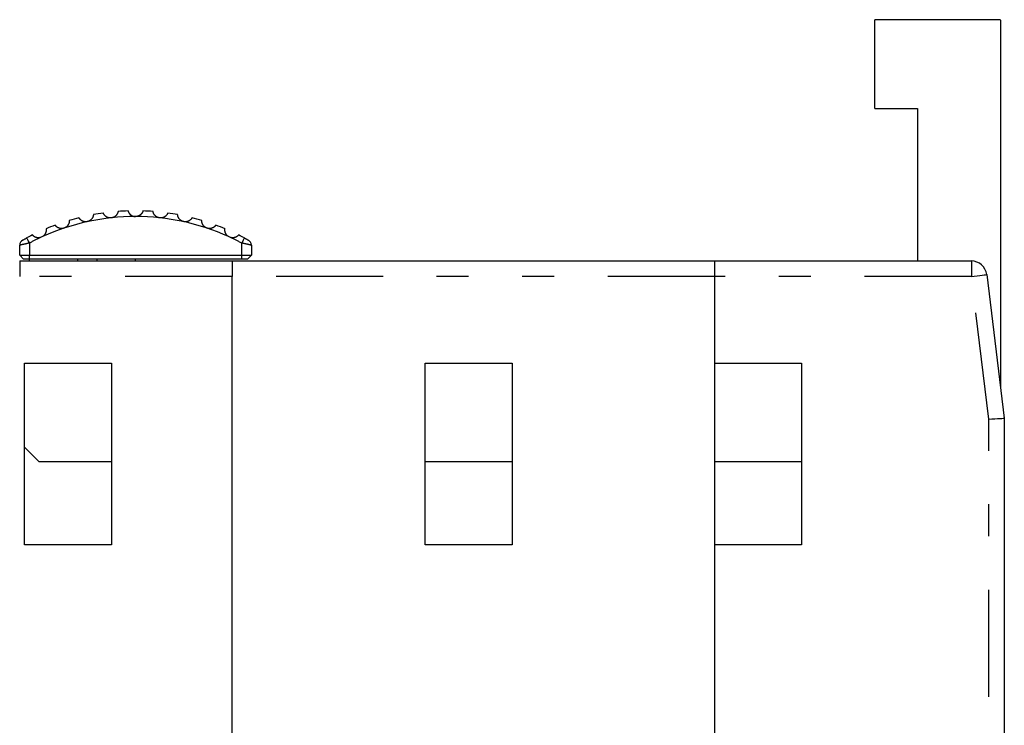
# Model space of a CAD drawing. Extents: x -133 to 133, y -83 to 83.
# Drawn here: x 82 to 133, y 47 to 83 of the extents above; entities that cross this region are included whole.
import ezdxf

# ---------------------------------------------------------------- set-up
doc = ezdxf.new("R2010")
doc.units = 0
doc.header["$MEASUREMENT"] = 0
doc.linetypes.add('PHANTOM', pattern=[17.178853, 5.541566, -2.770783, 1.66247, -2.770783, 1.66247, -2.770783])
doc.layers.get('0').update_dxf_attribs({"linetype": 'CONTINUOUS'})

# ---------------------------------------------------------------- blocks, each defined once
blk = doc.blocks.new('GROUP_76')
at = {"color": 3, "linetype": 'CONTINUOUS'}
for p, q in [((84.78, 72.933), (84.779, 72.924)), ((84.78, 72.977), (84.78, 72.975)), ((84.78, 72.975), (84.78, 72.973)), ((84.78, 72.973), (84.781, 72.971)), ((84.781, 72.949), (84.78, 72.942)), ((84.78, 72.942), (84.78, 72.933)), ((84.781, 72.971), (84.781, 72.969)), ((84.781, 72.969), (84.781, 72.965)), ((84.781, 72.965), (84.781, 72.961)), ((84.781, 72.961), (84.781, 72.955)), ((84.781, 72.955), (84.781, 72.949)), ((84.05, 72.732), (84.05, 72.733)), ((84.051, 72.731), (84.05, 72.732)), ((84.052, 72.73), (84.051, 72.731)), ((84.054, 72.727), (84.052, 72.73)), ((84.056, 72.724), (84.054, 72.727)), ((84.059, 72.72), (84.056, 72.724)), ((84.062, 72.715), (84.059, 72.72)), ((84.066, 72.71), (84.062, 72.715)), ((84.071, 72.704), (84.066, 72.71)), ((84.076, 72.698), (84.071, 72.704)), ((84.082, 72.691), (84.076, 72.698)), ((84.088, 72.684), (84.082, 72.691)), ((84.096, 72.677), (84.088, 72.684)), ((84.104, 72.669), (84.096, 72.677)), ((84.112, 72.661), (84.104, 72.669)), ((84.121, 72.653), (84.112, 72.661)), ((84.132, 72.645), (84.121, 72.653)), ((84.142, 72.636), (84.132, 72.645)), ((84.153, 72.628), (84.142, 72.636)), ((84.165, 72.62), (84.153, 72.628)), ((84.178, 72.613), (84.165, 72.62)), ((84.191, 72.605), (84.178, 72.613)), ((84.205, 72.598), (84.191, 72.605)), ((84.218, 72.592), (84.205, 72.598)), ((84.233, 72.586), (84.218, 72.592)), ((84.248, 72.58), (84.233, 72.586)), ((84.263, 72.575), (84.248, 72.58)), ((84.278, 72.571), (84.263, 72.575)), ((84.293, 72.567), (84.278, 72.571)), ((84.309, 72.564), (84.293, 72.567)), ((84.325, 72.561), (84.309, 72.564)), ((84.341, 72.559), (84.325, 72.561)), ((84.357, 72.558), (84.341, 72.559)), ((84.373, 72.557), (84.357, 72.558)), ((84.389, 72.557), (84.373, 72.557)), ((84.405, 72.558), (84.389, 72.557)), ((84.421, 72.559), (84.405, 72.558)), ((84.437, 72.561), (84.421, 72.559)), ((84.453, 72.564), (84.437, 72.561)), ((84.469, 72.567), (84.453, 72.564)), ((84.484, 72.571), (84.469, 72.567)), ((84.5, 72.576), (84.484, 72.571)), ((84.515, 72.581), (84.5, 72.576)), ((84.53, 72.586), (84.515, 72.581)), ((84.545, 72.593), (84.53, 72.586)), ((84.559, 72.6), (84.545, 72.593)), ((84.574, 72.607), (84.559, 72.6)), ((84.588, 72.615), (84.574, 72.607)), ((84.601, 72.624), (84.588, 72.615)), ((84.614, 72.633), (84.601, 72.624)), ((84.627, 72.642), (84.614, 72.633)), ((84.64, 72.652), (84.627, 72.642)), ((84.652, 72.663), (84.64, 72.652)), ((84.663, 72.674), (84.652, 72.663)), ((84.674, 72.686), (84.663, 72.674)), ((84.685, 72.698), (84.674, 72.686)), ((84.695, 72.71), (84.685, 72.698)), ((84.705, 72.723), (84.695, 72.71)), ((84.714, 72.736), (84.705, 72.723)), ((84.722, 72.749), (84.714, 72.736)), ((84.73, 72.762), (84.722, 72.749)), ((84.737, 72.776), (84.73, 72.762)), ((84.744, 72.79), (84.737, 72.776)), ((84.75, 72.803), (84.744, 72.79)), ((84.755, 72.817), (84.75, 72.803)), ((84.76, 72.83), (84.755, 72.817)), ((84.764, 72.844), (84.76, 72.83)), ((84.768, 72.857), (84.764, 72.844)), ((84.771, 72.869), (84.768, 72.857)), ((84.773, 72.881), (84.771, 72.869)), ((84.775, 72.893), (84.773, 72.881)), ((84.777, 72.904), (84.775, 72.893)), ((84.778, 72.914), (84.777, 72.904)), ((84.779, 72.924), (84.778, 72.914))]:
    blk.add_line(p, q, dxfattribs=at)
blk = doc.blocks.new('GROUP_77')
at = {"color": 3, "linetype": 'CONTINUOUS'}
for p, q in [((85.281, 73.114), (85.28, 73.114)), ((85.281, 73.113), (85.281, 73.114)), ((85.282, 73.111), (85.281, 73.113)), ((85.284, 73.108), (85.282, 73.111)), ((85.286, 73.105), (85.284, 73.108)), ((85.288, 73.101), (85.286, 73.105)), ((85.291, 73.096), (85.288, 73.101)), ((85.295, 73.09), (85.291, 73.096)), ((85.299, 73.084), (85.295, 73.09)), ((85.303, 73.078), (85.299, 73.084)), ((85.308, 73.071), (85.303, 73.078)), ((85.314, 73.063), (85.308, 73.071)), ((85.32, 73.055), (85.314, 73.063)), ((85.327, 73.047), (85.32, 73.055)), ((85.335, 73.038), (85.327, 73.047)), ((85.344, 73.029), (85.335, 73.038)), ((85.353, 73.02), (85.344, 73.029)), ((85.362, 73.011), (85.353, 73.02)), ((85.373, 73.002), (85.362, 73.011)), ((85.384, 72.993), (85.373, 73.002)), ((85.395, 72.984), (85.384, 72.993)), ((85.407, 72.976), (85.395, 72.984)), ((85.42, 72.968), (85.407, 72.976)), ((85.433, 72.96), (85.42, 72.968)), ((85.446, 72.952), (85.433, 72.96)), ((85.46, 72.946), (85.446, 72.952)), ((85.475, 72.939), (85.46, 72.946)), ((85.489, 72.933), (85.475, 72.939)), ((85.504, 72.928), (85.489, 72.933)), ((85.77, 72.932), (85.754, 72.927)), ((85.784, 72.938), (85.77, 72.932)), ((85.799, 72.944), (85.784, 72.938)), ((85.813, 72.951), (85.799, 72.944)), ((85.827, 72.959), (85.813, 72.951)), ((85.841, 72.967), (85.827, 72.959)), ((85.854, 72.976), (85.841, 72.967)), ((85.867, 72.985), (85.854, 72.976)), ((85.88, 72.994), (85.867, 72.985)), ((85.892, 73.005), (85.88, 72.994)), ((85.904, 73.015), (85.892, 73.005)), ((85.915, 73.026), (85.904, 73.015)), ((85.926, 73.037), (85.915, 73.026)), ((85.936, 73.049), (85.926, 73.037)), ((85.946, 73.061), (85.936, 73.049)), ((85.955, 73.074), (85.946, 73.061)), ((85.964, 73.086), (85.955, 73.074)), ((85.972, 73.099), (85.964, 73.086)), ((85.979, 73.111), (85.972, 73.099)), ((85.986, 73.124), (85.979, 73.111)), ((85.993, 73.137), (85.986, 73.124)), ((85.998, 73.149), (85.993, 73.137)), ((86.003, 73.162), (85.998, 73.149)), ((86.008, 73.174), (86.003, 73.162)), ((86.012, 73.185), (86.008, 73.174)), ((86.015, 73.196), (86.012, 73.185)), ((86.018, 73.207), (86.015, 73.196)), ((86.02, 73.217), (86.018, 73.207)), ((86.022, 73.226), (86.02, 73.217)), ((86.024, 73.235), (86.022, 73.226)), ((86.026, 73.243), (86.024, 73.235)), ((86.027, 73.25), (86.026, 73.243)), ((86.028, 73.262), (86.027, 73.257)), ((86.027, 73.257), (86.027, 73.25)), ((86.029, 73.266), (86.028, 73.262)), ((86.03, 73.276), (86.029, 73.274)), ((86.029, 73.274), (86.029, 73.272)), ((86.029, 73.272), (86.029, 73.27)), ((86.029, 73.27), (86.029, 73.266)), ((86.03, 73.278), (86.03, 73.276)), ((85.519, 72.923), (85.504, 72.928)), ((85.535, 72.919), (85.519, 72.923)), ((85.55, 72.916), (85.535, 72.919)), ((85.566, 72.913), (85.55, 72.916)), ((85.582, 72.91), (85.566, 72.913)), ((85.598, 72.909), (85.582, 72.91)), ((85.613, 72.908), (85.598, 72.909)), ((85.629, 72.907), (85.613, 72.908)), ((85.645, 72.908), (85.629, 72.907)), ((85.661, 72.909), (85.645, 72.908)), ((85.677, 72.91), (85.661, 72.909)), ((85.693, 72.912), (85.677, 72.91)), ((85.708, 72.915), (85.693, 72.912)), ((85.724, 72.918), (85.708, 72.915)), ((85.739, 72.922), (85.724, 72.918)), ((85.754, 72.927), (85.739, 72.922))]:
    blk.add_line(p, q, dxfattribs=at)
blk = doc.blocks.new('GROUP_78')
at = {"color": 3, "linetype": 'CONTINUOUS'}
for p, q in [((87.306, 73.443), (87.305, 73.442)), ((87.305, 73.442), (87.305, 73.44)), ((86.539, 73.359), (86.539, 73.36)), ((86.539, 73.36), (86.539, 73.36)), ((86.54, 73.357), (86.539, 73.359)), ((86.541, 73.354), (86.54, 73.357)), ((86.543, 73.35), (86.541, 73.354)), ((86.545, 73.346), (86.543, 73.35)), ((86.547, 73.341), (86.545, 73.346)), ((86.55, 73.335), (86.547, 73.341)), ((86.553, 73.328), (86.55, 73.335)), ((86.557, 73.321), (86.553, 73.328)), ((86.561, 73.313), (86.557, 73.321)), ((86.566, 73.304), (86.561, 73.313)), ((86.572, 73.295), (86.566, 73.304)), ((86.578, 73.286), (86.572, 73.295)), ((86.584, 73.276), (86.578, 73.286)), ((86.592, 73.266), (86.584, 73.276)), ((86.6, 73.256), (86.592, 73.266)), ((86.608, 73.245), (86.6, 73.256)), ((86.618, 73.235), (86.608, 73.245)), ((86.628, 73.225), (86.618, 73.235)), ((86.638, 73.214), (86.628, 73.225)), ((86.65, 73.204), (86.638, 73.214)), ((86.661, 73.195), (86.65, 73.204)), ((86.674, 73.185), (86.661, 73.195)), ((86.686, 73.176), (86.674, 73.185)), ((86.7, 73.168), (86.686, 73.176)), ((86.713, 73.16), (86.7, 73.168)), ((86.727, 73.152), (86.713, 73.16)), ((86.742, 73.145), (86.727, 73.152)), ((86.756, 73.138), (86.742, 73.145)), ((86.771, 73.133), (86.756, 73.138)), ((86.787, 73.127), (86.771, 73.133)), ((86.802, 73.122), (86.787, 73.127)), ((86.818, 73.118), (86.802, 73.122)), ((86.833, 73.115), (86.818, 73.118)), ((86.849, 73.112), (86.833, 73.115)), ((86.865, 73.11), (86.849, 73.112)), ((86.881, 73.108), (86.865, 73.11)), ((86.898, 73.108), (86.881, 73.108)), ((86.914, 73.107), (86.898, 73.108)), ((86.93, 73.108), (86.914, 73.107)), ((86.946, 73.109), (86.93, 73.108)), ((86.962, 73.111), (86.946, 73.109)), ((86.978, 73.113), (86.962, 73.111)), ((86.994, 73.116), (86.978, 73.113)), ((87.009, 73.12), (86.994, 73.116)), ((87.025, 73.124), (87.009, 73.12)), ((87.04, 73.129), (87.025, 73.124)), ((87.055, 73.134), (87.04, 73.129)), ((87.07, 73.141), (87.055, 73.134)), ((87.085, 73.147), (87.07, 73.141)), ((87.099, 73.155), (87.085, 73.147)), ((87.113, 73.162), (87.099, 73.155)), ((87.127, 73.171), (87.113, 73.162)), ((87.14, 73.18), (87.127, 73.171)), ((87.153, 73.189), (87.14, 73.18)), ((87.166, 73.199), (87.153, 73.189)), ((87.178, 73.21), (87.166, 73.199)), ((87.189, 73.22), (87.178, 73.21)), ((87.2, 73.232), (87.189, 73.22)), ((87.211, 73.243), (87.2, 73.232)), ((87.221, 73.255), (87.211, 73.243)), ((87.23, 73.267), (87.221, 73.255)), ((87.239, 73.279), (87.23, 73.267)), ((87.247, 73.292), (87.239, 73.279)), ((87.255, 73.304), (87.247, 73.292)), ((87.262, 73.316), (87.255, 73.304)), ((87.268, 73.328), (87.262, 73.316)), ((87.274, 73.34), (87.268, 73.328)), ((87.279, 73.351), (87.274, 73.34)), ((87.283, 73.362), (87.279, 73.351)), ((87.287, 73.372), (87.283, 73.362)), ((87.291, 73.382), (87.287, 73.372)), ((87.294, 73.392), (87.291, 73.382)), ((87.296, 73.401), (87.294, 73.392)), ((87.298, 73.409), (87.296, 73.401)), ((87.3, 73.416), (87.298, 73.409)), ((87.302, 73.422), (87.3, 73.416)), ((87.303, 73.428), (87.302, 73.422)), ((87.304, 73.432), (87.303, 73.428)), ((87.305, 73.438), (87.304, 73.435)), ((87.304, 73.435), (87.304, 73.432)), ((87.305, 73.44), (87.305, 73.438))]:
    blk.add_line(p, q, dxfattribs=at)
blk = doc.blocks.new('GROUP_79')
at = {"color": 3, "linetype": 'CONTINUOUS'}
for p, q in [((87.825, 73.471), (87.825, 73.47)), ((87.825, 73.47), (87.826, 73.469)), ((87.826, 73.469), (87.826, 73.467)), ((87.826, 73.467), (87.827, 73.465)), ((87.827, 73.465), (87.827, 73.463)), ((87.827, 73.463), (87.828, 73.46)), ((87.828, 73.46), (87.83, 73.456)), ((87.83, 73.456), (87.831, 73.452)), ((87.831, 73.452), (87.833, 73.447)), ((87.833, 73.447), (87.835, 73.441)), ((87.835, 73.441), (87.837, 73.435)), ((87.837, 73.435), (87.84, 73.428)), ((87.84, 73.428), (87.843, 73.421)), ((87.843, 73.421), (87.846, 73.413)), ((87.846, 73.413), (87.85, 73.405)), ((87.85, 73.405), (87.854, 73.397)), ((87.854, 73.397), (87.858, 73.388)), ((87.858, 73.388), (87.863, 73.379)), ((87.863, 73.379), (87.869, 73.37)), ((87.869, 73.37), (87.875, 73.36)), ((87.875, 73.36), (87.881, 73.351)), ((87.881, 73.351), (87.888, 73.341)), ((87.888, 73.341), (87.895, 73.332)), ((87.895, 73.332), (87.903, 73.322)), ((87.903, 73.322), (87.911, 73.312)), ((87.911, 73.312), (87.92, 73.303)), ((87.92, 73.303), (87.929, 73.294)), ((87.929, 73.294), (87.938, 73.285)), ((87.938, 73.285), (87.948, 73.276)), ((87.948, 73.276), (87.958, 73.267)), ((87.958, 73.267), (87.969, 73.259)), ((87.969, 73.259), (87.98, 73.251)), ((87.98, 73.251), (87.991, 73.243)), ((87.991, 73.243), (88.003, 73.236)), ((88.003, 73.236), (88.014, 73.229)), ((88.014, 73.229), (88.026, 73.222)), ((88.026, 73.222), (88.039, 73.216)), ((88.039, 73.216), (88.051, 73.21)), ((88.051, 73.21), (88.064, 73.205)), ((88.064, 73.205), (88.076, 73.2)), ((88.076, 73.2), (88.089, 73.196)), ((88.089, 73.196), (88.103, 73.192)), ((88.103, 73.192), (88.116, 73.189)), ((88.116, 73.189), (88.129, 73.187)), ((88.129, 73.187), (88.143, 73.184)), ((88.143, 73.184), (88.156, 73.183)), ((88.156, 73.183), (88.17, 73.181)), ((88.17, 73.181), (88.183, 73.18)), ((88.183, 73.18), (88.197, 73.179)), ((88.197, 73.179), (88.211, 73.177))]:
    blk.add_line(p, q, dxfattribs=at)
blk = doc.blocks.new('GROUP_80')
at = {"color": 3, "linetype": 'CONTINUOUS'}
for p, q in [((83.575, 72.546), (83.575, 72.545)), ((83.575, 72.545), (83.575, 72.543)), ((83.575, 72.543), (83.576, 72.542)), ((83.577, 72.422), (83.575, 72.411)), ((83.576, 72.542), (83.576, 72.54)), ((83.576, 72.54), (83.576, 72.538)), ((83.576, 72.538), (83.577, 72.535)), ((83.577, 72.535), (83.577, 72.532)), ((83.577, 72.532), (83.577, 72.529)), ((83.577, 72.529), (83.578, 72.524)), ((83.578, 72.432), (83.577, 72.422)), ((83.578, 72.524), (83.578, 72.519)), ((83.578, 72.519), (83.579, 72.514)), ((83.579, 72.442), (83.578, 72.432)), ((83.579, 72.514), (83.58, 72.508)), ((83.58, 72.452), (83.579, 72.442)), ((83.58, 72.508), (83.58, 72.501)), ((83.58, 72.501), (83.58, 72.494)), ((83.58, 72.494), (83.581, 72.486)), ((83.581, 72.47), (83.58, 72.461)), ((83.58, 72.461), (83.58, 72.452)), ((83.581, 72.486), (83.581, 72.478)), ((83.581, 72.478), (83.581, 72.47)), ((83.409, 72.149), (83.399, 72.142)), ((83.419, 72.157), (83.409, 72.149)), ((83.429, 72.164), (83.419, 72.157)), ((83.439, 72.172), (83.429, 72.164)), ((83.449, 72.18), (83.439, 72.172)), ((83.458, 72.189), (83.449, 72.18)), ((83.467, 72.198), (83.458, 72.189)), ((83.476, 72.207), (83.467, 72.198)), ((83.484, 72.216), (83.476, 72.207)), ((83.492, 72.226), (83.484, 72.216)), ((83.5, 72.236), (83.492, 72.226)), ((83.507, 72.246), (83.5, 72.236)), ((83.514, 72.257), (83.507, 72.246)), ((83.521, 72.267), (83.514, 72.257)), ((83.527, 72.278), (83.521, 72.267)), ((83.533, 72.289), (83.527, 72.278)), ((83.539, 72.3), (83.533, 72.289)), ((83.544, 72.311), (83.539, 72.3)), ((83.549, 72.322), (83.544, 72.311)), ((83.554, 72.333), (83.549, 72.322)), ((83.558, 72.345), (83.554, 72.333)), ((83.562, 72.356), (83.558, 72.345)), ((83.565, 72.367), (83.562, 72.356)), ((83.568, 72.379), (83.565, 72.367)), ((83.571, 72.39), (83.568, 72.379)), ((83.573, 72.401), (83.571, 72.39)), ((83.575, 72.411), (83.573, 72.401))]:
    blk.add_line(p, q, dxfattribs=at)
blk = doc.blocks.new('GROUP_81')
at = {"color": 3, "linetype": 'CONTINUOUS'}
for p, q in [((93.142, 72.09), (93.13, 72.093)), ((93.154, 72.087), (93.142, 72.09)), ((93.167, 72.085), (93.154, 72.087)), ((93.179, 72.082), (93.167, 72.085)), ((93.191, 72.08), (93.179, 72.082)), ((93.204, 72.079), (93.191, 72.08)), ((93.216, 72.078), (93.204, 72.079)), ((93.229, 72.077), (93.216, 72.078)), ((93.242, 72.077), (93.229, 72.077)), ((93.254, 72.077), (93.242, 72.077)), ((93.267, 72.078), (93.254, 72.077)), ((93.279, 72.079), (93.267, 72.078)), ((93.292, 72.081), (93.279, 72.079)), ((93.304, 72.083), (93.292, 72.081)), ((93.317, 72.085), (93.304, 72.083)), ((93.329, 72.087), (93.317, 72.085)), ((93.341, 72.09), (93.329, 72.087)), ((93.353, 72.093), (93.341, 72.09)), ((93.364, 72.097), (93.353, 72.093)), ((93.376, 72.101), (93.364, 72.097)), ((93.387, 72.105), (93.376, 72.101)), ((93.398, 72.11), (93.387, 72.105)), ((93.409, 72.115), (93.398, 72.11)), ((93.419, 72.12), (93.409, 72.115)), ((93.43, 72.125), (93.419, 72.12)), ((93.439, 72.13), (93.43, 72.125)), ((93.449, 72.136), (93.439, 72.13)), ((93.458, 72.141), (93.449, 72.136)), ((93.466, 72.147), (93.458, 72.141)), ((93.474, 72.153), (93.466, 72.147)), ((93.482, 72.159), (93.474, 72.153)), ((93.49, 72.164), (93.482, 72.159)), ((93.496, 72.17), (93.49, 72.164)), ((93.503, 72.175), (93.496, 72.17)), ((93.509, 72.181), (93.503, 72.175)), ((93.515, 72.186), (93.509, 72.181)), ((93.52, 72.191), (93.515, 72.186)), ((93.525, 72.196), (93.52, 72.191)), ((93.529, 72.2), (93.525, 72.196)), ((93.533, 72.204), (93.529, 72.2)), ((93.536, 72.208), (93.533, 72.204)), ((93.539, 72.211), (93.536, 72.208)), ((93.541, 72.214), (93.539, 72.211)), ((93.544, 72.216), (93.541, 72.214)), ((93.545, 72.218), (93.544, 72.216)), ((93.547, 72.22), (93.545, 72.218)), ((93.548, 72.221), (93.547, 72.22)), ((93.549, 72.222), (93.548, 72.221)), ((93.55, 72.224), (93.549, 72.223)), ((93.549, 72.223), (93.549, 72.222))]:
    blk.add_line(p, q, dxfattribs=at)
blk = doc.blocks.new('GROUP_82')
at = {"color": 3, "linetype": 'CONTINUOUS'}
for p, q in [((90.392, 73.277), (90.392, 73.278)), ((90.392, 73.276), (90.392, 73.277)), ((90.392, 73.274), (90.392, 73.276)), ((90.392, 73.271), (90.392, 73.274)), ((90.393, 73.267), (90.392, 73.271)), ((90.393, 73.262), (90.393, 73.267)), ((90.394, 73.256), (90.393, 73.262)), ((90.395, 73.25), (90.394, 73.256)), ((90.396, 73.243), (90.395, 73.25)), ((90.397, 73.235), (90.396, 73.243)), ((90.399, 73.226), (90.397, 73.235)), ((90.401, 73.217), (90.399, 73.226)), ((90.404, 73.207), (90.401, 73.217)), ((90.406, 73.197), (90.404, 73.207)), ((90.41, 73.185), (90.406, 73.197)), ((90.414, 73.174), (90.41, 73.185)), ((90.418, 73.162), (90.414, 73.174)), ((90.423, 73.15), (90.418, 73.162)), ((90.429, 73.137), (90.423, 73.15)), ((90.435, 73.124), (90.429, 73.137)), ((90.442, 73.112), (90.435, 73.124)), ((90.449, 73.099), (90.442, 73.112)), ((90.457, 73.086), (90.449, 73.099)), ((90.466, 73.074), (90.457, 73.086)), ((90.475, 73.061), (90.466, 73.074)), ((90.485, 73.049), (90.475, 73.061)), ((90.496, 73.038), (90.485, 73.049)), ((90.506, 73.026), (90.496, 73.038)), ((90.518, 73.015), (90.506, 73.026)), ((90.53, 73.005), (90.518, 73.015)), ((90.542, 72.994), (90.53, 73.005)), ((90.554, 72.985), (90.542, 72.994)), ((90.567, 72.976), (90.554, 72.985)), ((90.581, 72.967), (90.567, 72.976)), ((90.595, 72.959), (90.581, 72.967)), ((90.609, 72.951), (90.595, 72.959)), ((90.623, 72.944), (90.609, 72.951)), ((90.637, 72.938), (90.623, 72.944)), ((90.652, 72.932), (90.637, 72.938)), ((90.667, 72.927), (90.652, 72.932)), ((90.932, 72.933), (90.917, 72.928)), ((90.947, 72.939), (90.932, 72.933)), ((90.961, 72.945), (90.947, 72.939)), ((90.975, 72.952), (90.961, 72.945)), ((90.988, 72.96), (90.975, 72.952)), ((91.001, 72.967), (90.988, 72.96)), ((91.014, 72.976), (91.001, 72.967)), ((91.026, 72.984), (91.014, 72.976)), ((91.038, 72.993), (91.026, 72.984)), ((91.049, 73.002), (91.038, 72.993)), ((91.059, 73.011), (91.049, 73.002)), ((91.069, 73.02), (91.059, 73.011)), ((91.078, 73.029), (91.069, 73.02)), ((91.086, 73.038), (91.078, 73.029)), ((91.094, 73.046), (91.086, 73.038)), ((91.101, 73.055), (91.094, 73.046)), ((91.107, 73.063), (91.101, 73.055)), ((91.113, 73.071), (91.107, 73.063)), ((91.118, 73.078), (91.113, 73.071)), ((91.123, 73.085), (91.118, 73.078)), ((91.127, 73.091), (91.123, 73.085)), ((91.13, 73.096), (91.127, 73.091)), ((91.133, 73.101), (91.13, 73.096)), ((91.135, 73.104), (91.133, 73.101)), ((91.137, 73.107), (91.135, 73.104)), ((91.138, 73.109), (91.137, 73.107)), ((91.139, 73.111), (91.138, 73.109)), ((91.14, 73.113), (91.139, 73.111)), ((91.141, 73.114), (91.14, 73.113)), ((90.683, 72.922), (90.667, 72.927)), ((90.698, 72.918), (90.683, 72.922)), ((90.713, 72.915), (90.698, 72.918)), ((90.729, 72.912), (90.713, 72.915)), ((90.745, 72.91), (90.729, 72.912)), ((90.761, 72.909), (90.745, 72.91)), ((90.777, 72.908), (90.761, 72.909)), ((90.793, 72.907), (90.777, 72.908)), ((90.808, 72.908), (90.793, 72.907)), ((90.824, 72.909), (90.808, 72.908)), ((90.84, 72.91), (90.824, 72.909)), ((90.856, 72.913), (90.84, 72.91)), ((90.871, 72.916), (90.856, 72.913)), ((90.887, 72.919), (90.871, 72.916)), ((90.902, 72.923), (90.887, 72.919)), ((90.917, 72.928), (90.902, 72.923))]:
    blk.add_line(p, q, dxfattribs=at)
blk = doc.blocks.new('GROUP_83')
at = {"color": 3, "linetype": 'CONTINUOUS'}
for p, q in [((91.641, 72.976), (91.641, 72.977)), ((91.641, 72.975), (91.641, 72.976)), ((91.641, 72.973), (91.641, 72.975)), ((91.641, 72.97), (91.641, 72.973)), ((91.641, 72.966), (91.641, 72.97)), ((91.641, 72.961), (91.641, 72.966)), ((91.641, 72.955), (91.641, 72.961)), ((91.641, 72.949), (91.641, 72.955)), ((91.641, 72.941), (91.641, 72.949)), ((91.641, 72.933), (91.641, 72.941)), ((91.642, 72.924), (91.641, 72.933)), ((91.643, 72.915), (91.642, 72.924)), ((91.644, 72.904), (91.643, 72.915)), ((91.646, 72.893), (91.644, 72.904)), ((91.648, 72.882), (91.646, 72.893)), ((91.651, 72.869), (91.648, 72.882)), ((91.654, 72.857), (91.651, 72.869)), ((91.657, 72.844), (91.654, 72.857)), ((91.661, 72.831), (91.657, 72.844)), ((91.666, 72.817), (91.661, 72.831)), ((91.672, 72.803), (91.666, 72.817)), ((91.678, 72.79), (91.672, 72.803)), ((91.684, 72.776), (91.678, 72.79)), ((91.691, 72.762), (91.684, 72.776)), ((91.699, 72.749), (91.691, 72.762)), ((91.708, 72.736), (91.699, 72.749)), ((91.717, 72.723), (91.708, 72.736)), ((91.726, 72.71), (91.717, 72.723)), ((91.737, 72.698), (91.726, 72.71)), ((91.747, 72.686), (91.737, 72.698)), ((91.758, 72.674), (91.747, 72.686)), ((91.77, 72.663), (91.758, 72.674)), ((91.782, 72.652), (91.77, 72.663)), ((91.794, 72.642), (91.782, 72.652)), ((91.807, 72.633), (91.794, 72.642)), ((91.821, 72.623), (91.807, 72.633)), ((91.834, 72.615), (91.821, 72.623)), ((91.848, 72.607), (91.834, 72.615)), ((91.862, 72.599), (91.848, 72.607)), ((91.877, 72.593), (91.862, 72.599)), ((91.892, 72.586), (91.877, 72.593)), ((91.907, 72.581), (91.892, 72.586)), ((91.922, 72.575), (91.907, 72.581)), ((91.937, 72.571), (91.922, 72.575)), ((91.953, 72.567), (91.937, 72.571)), ((91.969, 72.564), (91.953, 72.567)), ((91.985, 72.561), (91.969, 72.564)), ((92.001, 72.559), (91.985, 72.561)), ((92.017, 72.558), (92.001, 72.559)), ((92.033, 72.557), (92.017, 72.558)), ((92.049, 72.557), (92.033, 72.557)), ((92.065, 72.558), (92.049, 72.557)), ((92.081, 72.559), (92.065, 72.558)), ((92.097, 72.561), (92.081, 72.559)), ((92.112, 72.564), (92.097, 72.561)), ((92.128, 72.567), (92.112, 72.564)), ((92.143, 72.571), (92.128, 72.567)), ((92.159, 72.575), (92.143, 72.571)), ((92.174, 72.58), (92.159, 72.575)), ((92.188, 72.586), (92.174, 72.58)), ((92.203, 72.592), (92.188, 72.586)), ((92.217, 72.598), (92.203, 72.592)), ((92.23, 72.605), (92.217, 72.598)), ((92.243, 72.613), (92.23, 72.605)), ((92.256, 72.62), (92.243, 72.613)), ((92.268, 72.628), (92.256, 72.62)), ((92.279, 72.636), (92.268, 72.628)), ((92.29, 72.644), (92.279, 72.636)), ((92.3, 72.653), (92.29, 72.644)), ((92.309, 72.661), (92.3, 72.653)), ((92.318, 72.669), (92.309, 72.661)), ((92.326, 72.677), (92.318, 72.669)), ((92.333, 72.684), (92.326, 72.677)), ((92.34, 72.692), (92.333, 72.684)), ((92.346, 72.698), (92.34, 72.692)), ((92.351, 72.705), (92.346, 72.698)), ((92.355, 72.711), (92.351, 72.705)), ((92.359, 72.716), (92.355, 72.711)), ((92.363, 72.72), (92.359, 72.716)), ((92.365, 72.723), (92.363, 72.72)), ((92.367, 72.726), (92.365, 72.723)), ((92.369, 72.728), (92.367, 72.726)), ((92.37, 72.73), (92.369, 72.728)), ((92.371, 72.732), (92.37, 72.73)), ((92.372, 72.733), (92.371, 72.732))]:
    blk.add_line(p, q, dxfattribs=at)
blk = doc.blocks.new('GROUP_84')
at = {"color": 3, "linetype": 'CONTINUOUS'}
for p, q in [((88.587, 73.441), (88.584, 73.435)), ((88.589, 73.447), (88.587, 73.441)), ((88.59, 73.452), (88.589, 73.447)), ((88.592, 73.456), (88.59, 73.452)), ((88.593, 73.46), (88.592, 73.456)), ((88.594, 73.463), (88.593, 73.46)), ((88.595, 73.465), (88.594, 73.463)), ((88.596, 73.469), (88.595, 73.467)), ((88.595, 73.467), (88.595, 73.465)), ((88.596, 73.471), (88.596, 73.47)), ((88.596, 73.47), (88.596, 73.469)), ((88.224, 73.179), (88.211, 73.177)), ((88.238, 73.18), (88.224, 73.179)), ((88.252, 73.181), (88.238, 73.18)), ((88.265, 73.183), (88.252, 73.181)), ((88.279, 73.184), (88.265, 73.183)), ((88.292, 73.187), (88.279, 73.184)), ((88.306, 73.189), (88.292, 73.187)), ((88.319, 73.192), (88.306, 73.189)), ((88.332, 73.196), (88.319, 73.192)), ((88.345, 73.2), (88.332, 73.196)), ((88.358, 73.205), (88.345, 73.2)), ((88.37, 73.21), (88.358, 73.205)), ((88.383, 73.216), (88.37, 73.21)), ((88.395, 73.222), (88.383, 73.216)), ((88.407, 73.229), (88.395, 73.222)), ((88.419, 73.236), (88.407, 73.229)), ((88.43, 73.243), (88.419, 73.236)), ((88.442, 73.251), (88.43, 73.243)), ((88.452, 73.259), (88.442, 73.251)), ((88.463, 73.267), (88.452, 73.259)), ((88.473, 73.276), (88.463, 73.267)), ((88.483, 73.285), (88.473, 73.276)), ((88.493, 73.294), (88.483, 73.285)), ((88.502, 73.303), (88.493, 73.294)), ((88.51, 73.312), (88.502, 73.303)), ((88.519, 73.322), (88.51, 73.312)), ((88.526, 73.332), (88.519, 73.322)), ((88.534, 73.341), (88.526, 73.332)), ((88.54, 73.351), (88.534, 73.341)), ((88.547, 73.36), (88.54, 73.351)), ((88.553, 73.37), (88.547, 73.36)), ((88.558, 73.379), (88.553, 73.37)), ((88.563, 73.388), (88.558, 73.379)), ((88.568, 73.397), (88.563, 73.388)), ((88.572, 73.405), (88.568, 73.397)), ((88.575, 73.413), (88.572, 73.405)), ((88.579, 73.421), (88.575, 73.413)), ((88.582, 73.428), (88.579, 73.421)), ((88.584, 73.435), (88.582, 73.428))]:
    blk.add_line(p, q, dxfattribs=at)
blk = doc.blocks.new('GROUP_85')
at = {"color": 3, "linetype": 'CONTINUOUS'}
for p, q in [((89.116, 73.441), (89.116, 73.443)), ((89.116, 73.443), (89.116, 73.443)), ((89.117, 73.439), (89.116, 73.441)), ((89.117, 73.436), (89.117, 73.439)), ((89.118, 73.433), (89.117, 73.436)), ((89.119, 73.428), (89.118, 73.433)), ((89.12, 73.422), (89.119, 73.428)), ((89.121, 73.416), (89.12, 73.422)), ((89.123, 73.408), (89.121, 73.416)), ((89.125, 73.4), (89.123, 73.408)), ((89.128, 73.392), (89.125, 73.4)), ((89.131, 73.383), (89.128, 73.392)), ((89.134, 73.373), (89.131, 73.383)), ((89.138, 73.362), (89.134, 73.373)), ((89.142, 73.351), (89.138, 73.362)), ((89.148, 73.34), (89.142, 73.351)), ((89.153, 73.328), (89.148, 73.34)), ((89.159, 73.316), (89.153, 73.328)), ((89.166, 73.304), (89.159, 73.316)), ((89.174, 73.292), (89.166, 73.304)), ((89.182, 73.279), (89.174, 73.292)), ((89.191, 73.267), (89.182, 73.279)), ((89.2, 73.255), (89.191, 73.267)), ((89.21, 73.243), (89.2, 73.255)), ((89.221, 73.232), (89.21, 73.243)), ((89.232, 73.221), (89.221, 73.232)), ((89.244, 73.21), (89.232, 73.221)), ((89.256, 73.199), (89.244, 73.21)), ((89.268, 73.189), (89.256, 73.199)), ((89.281, 73.18), (89.268, 73.189)), ((89.295, 73.171), (89.281, 73.18)), ((89.308, 73.162), (89.295, 73.171)), ((89.322, 73.155), (89.308, 73.162)), ((89.337, 73.147), (89.322, 73.155)), ((89.351, 73.14), (89.337, 73.147)), ((89.366, 73.134), (89.351, 73.14)), ((89.381, 73.129), (89.366, 73.134)), ((89.397, 73.124), (89.381, 73.129)), ((89.412, 73.12), (89.397, 73.124)), ((89.428, 73.116), (89.412, 73.12)), ((89.444, 73.113), (89.428, 73.116)), ((89.46, 73.111), (89.444, 73.113)), ((89.476, 73.109), (89.46, 73.111)), ((89.492, 73.108), (89.476, 73.109)), ((89.508, 73.107), (89.492, 73.108)), ((89.524, 73.108), (89.508, 73.107)), ((89.54, 73.109), (89.524, 73.108)), ((89.556, 73.11), (89.54, 73.109)), ((89.572, 73.112), (89.556, 73.11)), ((89.588, 73.115), (89.572, 73.112)), ((89.604, 73.118), (89.588, 73.115)), ((89.62, 73.122), (89.604, 73.118)), ((89.635, 73.127), (89.62, 73.122)), ((89.65, 73.132), (89.635, 73.127)), ((89.665, 73.138), (89.65, 73.132)), ((89.68, 73.145), (89.665, 73.138)), ((89.694, 73.152), (89.68, 73.145)), ((89.708, 73.159), (89.694, 73.152)), ((89.722, 73.168), (89.708, 73.159)), ((89.735, 73.176), (89.722, 73.168)), ((89.748, 73.185), (89.735, 73.176)), ((89.76, 73.195), (89.748, 73.185)), ((89.772, 73.204), (89.76, 73.195)), ((89.783, 73.214), (89.772, 73.204)), ((89.794, 73.225), (89.783, 73.214)), ((89.804, 73.235), (89.794, 73.225)), ((89.813, 73.245), (89.804, 73.235)), ((89.822, 73.256), (89.813, 73.245)), ((89.83, 73.266), (89.822, 73.256)), ((89.837, 73.276), (89.83, 73.266)), ((89.844, 73.286), (89.837, 73.276)), ((89.85, 73.295), (89.844, 73.286)), ((89.855, 73.304), (89.85, 73.295)), ((89.86, 73.313), (89.855, 73.304)), ((89.864, 73.321), (89.86, 73.313)), ((89.868, 73.328), (89.864, 73.321)), ((89.872, 73.335), (89.868, 73.328)), ((89.874, 73.341), (89.872, 73.335)), ((89.877, 73.346), (89.874, 73.341)), ((89.878, 73.35), (89.877, 73.346)), ((89.88, 73.353), (89.878, 73.35)), ((89.881, 73.355), (89.88, 73.353)), ((89.882, 73.357), (89.881, 73.355)), ((89.883, 73.36), (89.882, 73.359)), ((89.882, 73.359), (89.882, 73.357))]:
    blk.add_line(p, q, dxfattribs=at)
blk = doc.blocks.new('GROUP_86')
at = {"color": 3, "linetype": 'CONTINUOUS'}
for p, q in [((92.841, 72.501), (92.842, 72.507)), ((92.841, 72.494), (92.841, 72.501)), ((92.841, 72.486), (92.841, 72.494)), ((92.841, 72.478), (92.841, 72.486)), ((92.841, 72.47), (92.841, 72.478)), ((92.841, 72.461), (92.841, 72.47)), ((92.842, 72.452), (92.841, 72.461)), ((92.842, 72.514), (92.843, 72.519)), ((92.842, 72.507), (92.842, 72.514)), ((92.842, 72.442), (92.842, 72.452)), ((92.843, 72.432), (92.842, 72.442)), ((92.843, 72.524), (92.844, 72.529)), ((92.843, 72.519), (92.843, 72.524)), ((92.845, 72.422), (92.843, 72.432)), ((92.844, 72.529), (92.845, 72.533)), ((92.845, 72.536), (92.846, 72.539)), ((92.845, 72.533), (92.845, 72.536)), ((92.846, 72.412), (92.845, 72.422)), ((92.846, 72.545), (92.847, 72.546)), ((92.846, 72.544), (92.846, 72.545)), ((92.846, 72.543), (92.846, 72.544)), ((92.846, 72.542), (92.846, 72.543)), ((92.846, 72.539), (92.846, 72.542)), ((92.848, 72.401), (92.846, 72.412)), ((92.85, 72.39), (92.848, 72.401)), ((92.853, 72.379), (92.85, 72.39)), ((92.856, 72.368), (92.853, 72.379)), ((92.86, 72.356), (92.856, 72.368)), ((92.863, 72.345), (92.86, 72.356)), ((92.867, 72.334), (92.863, 72.345)), ((92.872, 72.322), (92.867, 72.334)), ((92.877, 72.311), (92.872, 72.322)), ((92.882, 72.3), (92.877, 72.311)), ((92.888, 72.289), (92.882, 72.3)), ((92.894, 72.278), (92.888, 72.289)), ((92.9, 72.267), (92.894, 72.278)), ((92.907, 72.256), (92.9, 72.267)), ((92.914, 72.246), (92.907, 72.256)), ((92.921, 72.236), (92.914, 72.246)), ((92.929, 72.226), (92.921, 72.236)), ((92.937, 72.216), (92.929, 72.226)), ((92.946, 72.207), (92.937, 72.216)), ((92.955, 72.198), (92.946, 72.207)), ((92.964, 72.189), (92.955, 72.198)), ((92.973, 72.181), (92.964, 72.189)), ((92.983, 72.173), (92.973, 72.181)), ((92.993, 72.165), (92.983, 72.173)), ((93.002, 72.157), (92.993, 72.165)), ((93.013, 72.15), (93.002, 72.157)), ((93.023, 72.142), (93.013, 72.15))]:
    blk.add_line(p, q, dxfattribs=at)
blk = doc.blocks.new('GROUP_87')
at = {"color": 3, "linetype": 'CONTINUOUS'}
for p, q in [((82.872, 72.224), (82.871, 72.224)), ((82.872, 72.223), (82.872, 72.224)), ((82.873, 72.222), (82.872, 72.223)), ((82.874, 72.221), (82.873, 72.222)), ((82.875, 72.219), (82.874, 72.221)), ((82.877, 72.217), (82.875, 72.219)), ((82.88, 72.214), (82.877, 72.217)), ((82.882, 72.211), (82.88, 72.214)), ((82.885, 72.208), (82.882, 72.211)), ((82.889, 72.204), (82.885, 72.208)), ((82.893, 72.2), (82.889, 72.204)), ((82.897, 72.195), (82.893, 72.2)), ((82.902, 72.191), (82.897, 72.195)), ((82.907, 72.186), (82.902, 72.191)), ((82.912, 72.181), (82.907, 72.186)), ((82.918, 72.175), (82.912, 72.181)), ((82.925, 72.17), (82.918, 72.175)), ((82.932, 72.164), (82.925, 72.17)), ((82.939, 72.159), (82.932, 72.164)), ((82.947, 72.153), (82.939, 72.159)), ((82.955, 72.147), (82.947, 72.153)), ((82.963, 72.142), (82.955, 72.147)), ((82.972, 72.136), (82.963, 72.142)), ((82.982, 72.13), (82.972, 72.136)), ((82.992, 72.125), (82.982, 72.13)), ((83.002, 72.12), (82.992, 72.125)), ((83.012, 72.115), (83.002, 72.12)), ((83.023, 72.11), (83.012, 72.115)), ((83.034, 72.105), (83.023, 72.11)), ((83.045, 72.101), (83.034, 72.105)), ((83.057, 72.097), (83.045, 72.101)), ((83.068, 72.094), (83.057, 72.097)), ((83.08, 72.09), (83.068, 72.094)), ((83.092, 72.087), (83.08, 72.09)), ((83.105, 72.085), (83.092, 72.087)), ((83.117, 72.082), (83.105, 72.085)), ((83.129, 72.08), (83.117, 72.082)), ((83.142, 72.079), (83.129, 72.08)), ((83.155, 72.078), (83.142, 72.079)), ((83.167, 72.077), (83.155, 72.078)), ((83.18, 72.077), (83.167, 72.077)), ((83.192, 72.077), (83.18, 72.077)), ((83.205, 72.078), (83.192, 72.077)), ((83.217, 72.079), (83.205, 72.078)), ((83.23, 72.081), (83.217, 72.079)), ((83.242, 72.083), (83.23, 72.081)), ((83.255, 72.085), (83.242, 72.083)), ((83.267, 72.088), (83.255, 72.085)), ((83.279, 72.09), (83.267, 72.088)), ((83.292, 72.093), (83.279, 72.09))]:
    blk.add_line(p, q, dxfattribs=at)
blk = doc.blocks.new('GROUP_88')
at = {"color": 3, "linetype": 'CONTINUOUS'}
for p, q in [((93.852, 72.069), (93.859, 72.065)), ((93.859, 72.065), (93.867, 72.061)), ((93.867, 72.061), (93.874, 72.057)), ((93.874, 72.057), (93.882, 72.053)), ((93.882, 72.053), (93.889, 72.049)), ((93.889, 72.049), (93.896, 72.045)), ((93.896, 72.045), (93.904, 72.041)), ((93.904, 72.041), (93.911, 72.037)), ((93.911, 72.037), (93.918, 72.033)), ((93.918, 72.033), (93.926, 72.029)), ((93.926, 72.029), (93.933, 72.025)), ((93.933, 72.025), (93.94, 72.022)), ((93.94, 72.022), (93.946, 72.018)), ((93.946, 72.018), (93.953, 72.014)), ((93.953, 72.014), (93.96, 72.011)), ((93.96, 72.011), (93.966, 72.007)), ((93.966, 72.007), (93.973, 72.003)), ((93.973, 72.003), (93.979, 72)), ((93.979, 72), (93.985, 71.997)), ((93.985, 71.997), (93.991, 71.993)), ((93.991, 71.993), (93.997, 71.99)), ((93.997, 71.99), (94.003, 71.987)), ((94.003, 71.987), (94.008, 71.984)), ((94.008, 71.984), (94.013, 71.981)), ((94.013, 71.981), (94.018, 71.979)), ((94.018, 71.979), (94.023, 71.976)), ((94.023, 71.976), (94.027, 71.974)), ((94.027, 71.974), (94.031, 71.971)), ((94.031, 71.971), (94.035, 71.969)), ((94.035, 71.969), (94.039, 71.967)), ((94.039, 71.967), (94.042, 71.965)), ((94.042, 71.965), (94.045, 71.963)), ((94.045, 71.963), (94.048, 71.962)), ((94.048, 71.962), (94.05, 71.961)), ((94.05, 71.961), (94.052, 71.96)), ((94.052, 71.96), (94.054, 71.959)), ((94.054, 71.959), (94.055, 71.958)), ((94.055, 71.958), (94.056, 71.957)), ((94.056, 71.957), (94.057, 71.957)), ((94.057, 71.957), (94.057, 71.957))]:
    blk.add_line(p, q, dxfattribs=at)
blk = doc.blocks.new('GROUP_89')
at = {"color": 3, "linetype": 'CONTINUOUS'}
for p, q in [((82.365, 71.957), (82.366, 71.958)), ((82.365, 71.957), (82.365, 71.957)), ((82.366, 71.958), (82.367, 71.959)), ((82.367, 71.959), (82.368, 71.959)), ((82.368, 71.959), (82.37, 71.96)), ((82.37, 71.96), (82.372, 71.961)), ((82.372, 71.961), (82.374, 71.962)), ((82.374, 71.962), (82.376, 71.963)), ((82.376, 71.963), (82.379, 71.965)), ((82.379, 71.965), (82.382, 71.967)), ((82.382, 71.967), (82.386, 71.969)), ((82.386, 71.969), (82.39, 71.971)), ((82.39, 71.971), (82.394, 71.974)), ((82.394, 71.974), (82.399, 71.976)), ((82.399, 71.976), (82.403, 71.979)), ((82.403, 71.979), (82.408, 71.981)), ((82.408, 71.981), (82.414, 71.984)), ((82.414, 71.984), (82.419, 71.987)), ((82.419, 71.987), (82.425, 71.99)), ((82.425, 71.99), (82.43, 71.993)), ((82.43, 71.993), (82.436, 71.997)), ((82.436, 71.997), (82.442, 72)), ((82.442, 72), (82.449, 72.003)), ((82.449, 72.003), (82.455, 72.007)), ((82.455, 72.007), (82.461, 72.011)), ((82.461, 72.011), (82.468, 72.014)), ((82.468, 72.014), (82.475, 72.018)), ((82.475, 72.018), (82.482, 72.022)), ((82.482, 72.022), (82.489, 72.025)), ((82.489, 72.025), (82.496, 72.029)), ((82.496, 72.029), (82.503, 72.033)), ((82.503, 72.033), (82.51, 72.037)), ((82.51, 72.037), (82.518, 72.041)), ((82.518, 72.041), (82.525, 72.045)), ((82.525, 72.045), (82.532, 72.049)), ((82.532, 72.049), (82.54, 72.053)), ((82.54, 72.053), (82.547, 72.057)), ((82.547, 72.057), (82.555, 72.061)), ((82.555, 72.061), (82.562, 72.065)), ((82.562, 72.065), (82.57, 72.069))]:
    blk.add_line(p, q, dxfattribs=at)
blk = doc.blocks.new('GROUP_131')
at = {"color": 3, "linetype": 'CONTINUOUS'}
for p, q in [((133.15, 62.729), (133.195, 62.732)), ((133.195, 62.732), (133.211, 62.733)), ((132.411, 62.684), (132.567, 62.694)), ((132.567, 62.694), (132.717, 62.703)), ((132.717, 62.703), (132.855, 62.711)), ((132.855, 62.711), (132.976, 62.719)), ((132.976, 62.719), (133.076, 62.725)), ((133.076, 62.725), (133.15, 62.729))]:
    blk.add_line(p, q, dxfattribs=at)
blk = doc.blocks.new('GROUP_144')
at = {"color": 3, "linetype": 'PHANTOM'}
for p, q in [((131.503, 70.077), (131.658, 70.096)), ((131.658, 70.096), (131.807, 70.115)), ((131.807, 70.115), (131.944, 70.132)), ((131.944, 70.132), (132.064, 70.146)), ((132.064, 70.146), (132.163, 70.158)), ((132.163, 70.158), (132.237, 70.167)), ((132.237, 70.167), (132.282, 70.173)), ((132.282, 70.173), (132.297, 70.175))]:
    blk.add_line(p, q, dxfattribs=at)
blk = doc.blocks.new('GROUP_147')
at = {"color": 3, "linetype": 'PHANTOM'}
for p, q in [((93.789, 71.951), (93.765, 71.905)), ((93.81, 71.991), (93.789, 71.951)), ((93.828, 72.024), (93.81, 71.991)), ((93.841, 72.049), (93.828, 72.024)), ((93.849, 72.064), (93.841, 72.049)), ((93.852, 72.069), (93.849, 72.064)), ((93.738, 71.856), (93.711, 71.804)), ((93.765, 71.905), (93.738, 71.856))]:
    blk.add_line(p, q, dxfattribs=at)
blk = doc.blocks.new('GROUP_148')
at = {"color": 3, "linetype": 'PHANTOM'}
for p, q in [((82.57, 72.069), (82.572, 72.064)), ((82.572, 72.064), (82.58, 72.049)), ((82.58, 72.049), (82.593, 72.024)), ((82.593, 72.024), (82.611, 71.991)), ((82.611, 71.991), (82.632, 71.951)), ((82.632, 71.951), (82.657, 71.905)), ((82.657, 71.905), (82.683, 71.856)), ((82.683, 71.856), (82.711, 71.804))]:
    blk.add_line(p, q, dxfattribs=at)
blk = doc.blocks.new('GROUP_163')
at = {"color": 3, "linetype": 'CONTINUOUS'}
for p, q in [((93.73, 71.8), (93.711, 71.804)), ((93.75, 71.796), (93.73, 71.8)), ((93.769, 71.792), (93.75, 71.796)), ((93.788, 71.787), (93.769, 71.792)), ((93.807, 71.783), (93.788, 71.787)), ((93.826, 71.779), (93.807, 71.783)), ((93.845, 71.775), (93.826, 71.779)), ((93.864, 71.771), (93.845, 71.775)), ((93.882, 71.767), (93.864, 71.771)), ((93.9, 71.763), (93.882, 71.767)), ((93.918, 71.759), (93.9, 71.763)), ((93.936, 71.756), (93.918, 71.759)), ((93.953, 71.752), (93.936, 71.756)), ((93.97, 71.748), (93.953, 71.752)), ((93.986, 71.745), (93.97, 71.748)), ((94.003, 71.741), (93.986, 71.745)), ((94.018, 71.738), (94.003, 71.741)), ((94.033, 71.734), (94.018, 71.738)), ((94.048, 71.731), (94.033, 71.734)), ((94.062, 71.728), (94.048, 71.731)), ((94.076, 71.725), (94.062, 71.728)), ((94.089, 71.722), (94.076, 71.725)), ((94.102, 71.719), (94.089, 71.722)), ((94.114, 71.717), (94.102, 71.719)), ((94.125, 71.714), (94.114, 71.717)), ((94.136, 71.712), (94.125, 71.714)), ((94.146, 71.709), (94.136, 71.712)), ((94.155, 71.707), (94.146, 71.709)), ((94.164, 71.705), (94.155, 71.707)), ((94.172, 71.704), (94.164, 71.705)), ((94.179, 71.702), (94.172, 71.704)), ((94.186, 71.701), (94.179, 71.702)), ((94.192, 71.699), (94.186, 71.701)), ((94.197, 71.698), (94.192, 71.699)), ((94.201, 71.697), (94.197, 71.698)), ((94.205, 71.696), (94.201, 71.697)), ((94.207, 71.696), (94.205, 71.696)), ((94.209, 71.695), (94.207, 71.696)), ((94.21, 71.695), (94.209, 71.695)), ((94.211, 71.695), (94.21, 71.695))]:
    blk.add_line(p, q, dxfattribs=at)
blk = doc.blocks.new('GROUP_164')
at = {"color": 3, "linetype": 'CONTINUOUS'}
for p, q in [((82.212, 71.695), (82.211, 71.695)), ((82.214, 71.696), (82.212, 71.695)), ((82.217, 71.696), (82.214, 71.696)), ((82.219, 71.697), (82.217, 71.696)), ((82.222, 71.698), (82.219, 71.697)), ((82.226, 71.698), (82.222, 71.698)), ((82.23, 71.699), (82.226, 71.698)), ((82.236, 71.701), (82.23, 71.699)), ((82.242, 71.702), (82.236, 71.701)), ((82.249, 71.704), (82.242, 71.702)), ((82.257, 71.705), (82.249, 71.704)), ((82.266, 71.707), (82.257, 71.705)), ((82.275, 71.709), (82.266, 71.707)), ((82.286, 71.712), (82.275, 71.709)), ((82.296, 71.714), (82.286, 71.712)), ((82.308, 71.717), (82.296, 71.714)), ((82.32, 71.719), (82.308, 71.717)), ((82.332, 71.722), (82.32, 71.719)), ((82.346, 71.725), (82.332, 71.722)), ((82.359, 71.728), (82.346, 71.725)), ((82.373, 71.731), (82.359, 71.728)), ((82.388, 71.734), (82.373, 71.731)), ((82.403, 71.738), (82.388, 71.734)), ((82.419, 71.741), (82.403, 71.738)), ((82.435, 71.745), (82.419, 71.741)), ((82.451, 71.748), (82.435, 71.745)), ((82.468, 71.752), (82.451, 71.748)), ((82.486, 71.756), (82.468, 71.752)), ((82.503, 71.759), (82.486, 71.756)), ((82.521, 71.763), (82.503, 71.759)), ((82.539, 71.767), (82.521, 71.763)), ((82.558, 71.771), (82.539, 71.767)), ((82.576, 71.775), (82.558, 71.771)), ((82.595, 71.779), (82.576, 71.775)), ((82.614, 71.783), (82.595, 71.779)), ((82.633, 71.787), (82.614, 71.783)), ((82.653, 71.792), (82.633, 71.787)), ((82.672, 71.796), (82.653, 71.792)), ((82.691, 71.8), (82.672, 71.796)), ((82.711, 71.804), (82.691, 71.8))]:
    blk.add_line(p, q, dxfattribs=at)

msp = doc.modelspace()

# ---------------------------------------------------------------- linework, layer by layer
at = {"color": 3, "linetype": 'CONTINUOUS'}
for p, q in [((126.511, 78.777), (126.511, 83.375)), ((133.011, 83.375), (126.511, 83.375)), ((133.011, 83.356), (133.011, 64.362)), ((126.511, 78.777), (128.711, 78.777)), ((128.711, 78.777), (128.711, 70.877)), ((83.399, 72.142), (83.292, 72.093)), ((93.13, 72.093), (93.023, 72.142)), ((82.211, 71.177), (82.211, 71.695)), ((94.211, 71.695), (94.211, 71.177)), ((82.411, 70.977), (82.211, 71.177)), ((82.211, 71.177), (82.711, 71.177)), ((82.711, 70.977), (82.411, 70.977)), ((82.711, 71.177), (93.711, 71.177)), ((93.711, 70.977), (82.711, 70.977)), ((82.711, 70.877), (82.711, 70.977)), ((85.211, 70.977), (85.211, 70.877)), ((86.211, 70.977), (86.211, 70.877)), ((88.211, 70.877), (88.211, 70.977)), ((93.711, 71.177), (94.211, 71.177)), ((94.011, 70.977), (93.711, 70.977)), ((94.011, 70.977), (94.211, 71.177)), ((82.211, 70.877), (93.211, 70.877)), ((93.211, 70.877), (93.211, 70.077)), ((93.211, 70.877), (118.211, 70.877)), ((118.211, 70.877), (131.503, 70.877)), ((118.211, 70.077), (118.211, 70.877)), ((93.211, -43.323), (93.211, 70.077)), ((118.211, -43.323), (118.211, 70.077)), ((132.297, 70.175), (133.211, 62.733)), ((82.461, 65.577), (86.961, 65.577)), ((82.461, 56.177), (82.461, 65.577)), ((86.961, 65.577), (86.961, 56.177)), ((103.211, 65.577), (107.711, 65.577)), ((103.211, 56.177), (103.211, 65.577)), ((107.711, 65.577), (107.711, 56.177)), ((118.211, 65.577), (122.711, 65.577)), ((122.711, 65.577), (122.711, 56.177)), ((133.211, 62.733), (133.211, 31.127)), ((82.461, 61.227), (83.211, 60.477)), ((86.961, 60.477), (83.211, 60.477)), ((107.711, 60.477), (103.211, 60.477)), ((122.711, 60.477), (118.211, 60.477)), ((86.961, 56.177), (82.461, 56.177)), ((107.711, 56.177), (103.211, 56.177)), ((122.711, 56.177), (118.211, 56.177))]:
    msp.add_line(p, q, dxfattribs=at)
at = {"color": 3, "linetype": 'PHANTOM'}
for p, q in [((82.711, 71.804), (82.711, 71.177)), ((93.711, 71.177), (93.711, 71.804)), ((82.711, 70.977), (82.711, 71.177)), ((93.711, 70.977), (93.711, 71.177)), ((82.211, 70.877), (82.211, 70.077)), ((131.503, 70.877), (131.503, 70.077)), ((93.211, 70.077), (82.211, 70.077)), ((118.211, 70.077), (93.211, 70.077)), ((131.503, 70.077), (118.211, 70.077)), ((132.411, 62.684), (131.503, 70.077)), ((132.411, 31.127), (132.411, 62.684))]:
    msp.add_line(p, q, dxfattribs=at)
at = {"color": 3, "linetype": 'CONTINUOUS'}
for centre, radius, start, end in [((88.211, 61.477), 12, 91.8416, 94.326), ((88.211, 61.477), 12, 85.674, 88.1584), ((88.211, 61.477), 12, 104.1337, 106.611), ((88.211, 61.477), 12, 98.0092, 100.4723), ((88.211, 61.477), 12, 79.5277, 81.9908), ((88.211, 61.477), 12, 73.389, 75.8663), ((88.211, 61.477), 12, 110.2889, 112.7259), ((88.211, 61.477), 12, 67.2741, 69.7111), ((82.511, 71.695), 0.3, 119.1554, 180), ((88.211, 61.477), 12, 116.4207, 118.0398), ((88.211, 61.477), 12, 61.9602, 63.5793), ((93.911, 71.695), 0.3, 0, 60.8446), ((131.503, 70.077), 0.8, 7, 90)]:
    msp.add_arc(centre, radius, start, end, dxfattribs=at)
at = {"color": 3, "linetype": 'PHANTOM'}
for start, end in [(90, 114.2849), (65.7151, 90), (114.8618, 118.0398), (61.9602, 65.1382)]:
    msp.add_arc((88.211, 61.477), 11.7, start, end, dxfattribs=at)

# ---------------------------------------------------------------- block references
at = {"linetype": 'CONTINUOUS'}
for name in ['GROUP_78', 'GROUP_79', 'GROUP_84', 'GROUP_85', 'GROUP_76', 'GROUP_77', 'GROUP_82', 'GROUP_83', 'GROUP_80', 'GROUP_86', 'GROUP_89', 'GROUP_148', 'GROUP_87', 'GROUP_81', 'GROUP_147', 'GROUP_88', 'GROUP_164', 'GROUP_163', 'GROUP_144', 'GROUP_131']:
    msp.add_blockref(name, (0, 0), dxfattribs=at)

doc.saveas('drawing.dxf')
